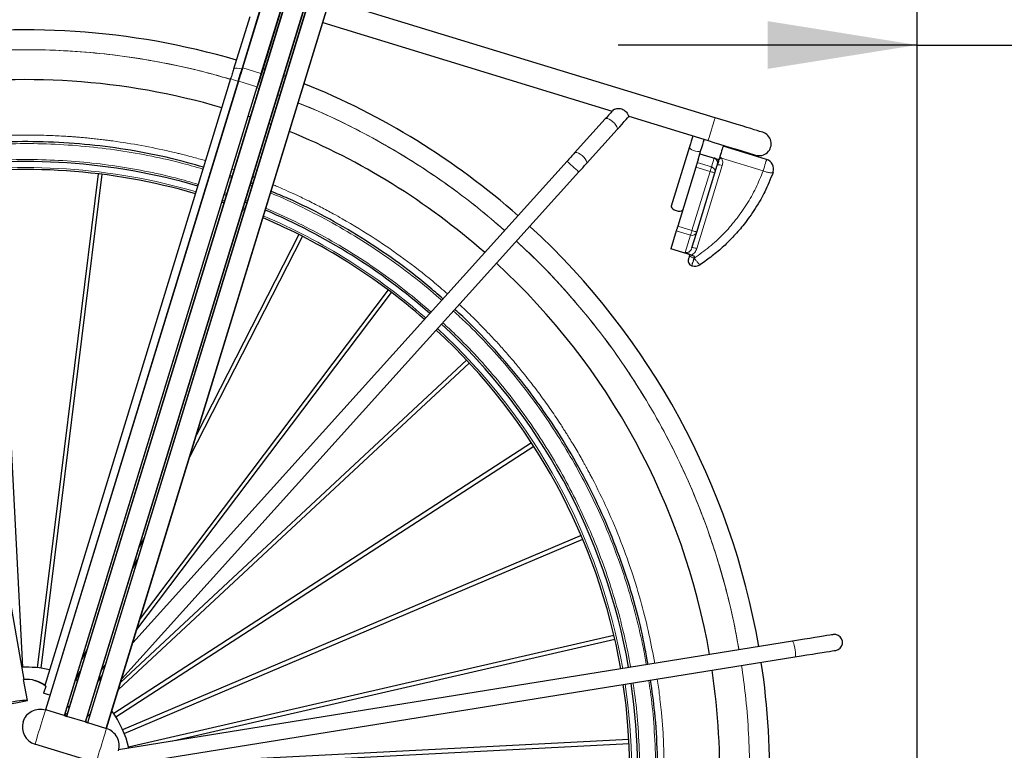
# Model space of a CAD drawing. Units: millimetres. Extents: x 62 to 20263, y 73 to 9947.
# Drawn here: x 7970 to 9617, y 4605 to 5829 of the extents above; entities that cross this region are included whole.
import ezdxf

# ---------------------------------------------------------------- set-up
doc = ezdxf.new("R2010")
doc.units = ezdxf.units.MM
doc.header["$LTSCALE"] = 100
doc.linetypes.add('SLD-Solid', pattern=[0])
doc.layers.add('-FORMAT-', color=7, linetype='SLD-Solid')
doc.styles.add('SLDTEXTSTYLE2', font='TXT', dxfattribs={"width": 0.7})
doc.dimstyles.new('SLDDIMSTYLE0', dxfattribs={"dimtxt": 200, "dimasz": 250, "dimexe": 0, "dimexo": 0.0625, "dimgap": 50, "dimtad": 1, "dimdec": 0, "dimlfac": 0.3, "dimrnd": 1e-09, "dimzin": 12, "dimdsep": 46, "dimtxsty": 'SLDTEXTSTYLE2', "dimsah": 1, "dimcen": 0.09, "dimadec": 0, "dimazin": 3, "dimtfac": 1, "dimtdec": 0, "dimtmove": 0, "dimatfit": 0, "dimfxl": 1, "dimfrac": 2, "dimtolj": 1, "dimtzin": 12, "dimarcsym": 0})
doc.dimstyles.new('SLDDIMSTYLE1', dxfattribs={"dimtxt": 200, "dimasz": 250, "dimexe": 0, "dimexo": 0.0625, "dimgap": 50, "dimtad": 1, "dimdec": 0, "dimlfac": 0.3, "dimrnd": 1e-09, "dimzin": 12, "dimdsep": 46, "dimtxsty": 'SLDTEXTSTYLE2', "dimsah": 1, "dimcen": 0.09, "dimadec": 0, "dimazin": 3, "dimtfac": 1, "dimtdec": 0, "dimtofl": 0, "dimtmove": 0, "dimatfit": 3, "dimfxl": 1, "dimfrac": 2, "dimtolj": 1, "dimtzin": 12, "dimarcsym": 0})

# ---------------------------------------------------------------- blocks, each defined once
blk = doc.blocks.new('_D')
at = {"layer": '-FORMAT-', "color": 7}
for p, q in [((9471.4, 3501.3), (9471.4, 5886.4)), ((10638.1, 3501.3), (10638.1, 5886.4)), ((9471.4, 5786.4), (8971.4, 5786.4)), ((9471.4, 5786.4), (10638.1, 5786.4)), ((10638.1, 5786.4), (11138.1, 5786.4))]:
    blk.add_line(p, q, dxfattribs=at)
for points in [[(9471.4, 5786.4), (9221.4, 5826.4), (9221.4, 5746.4)], [(10638.1, 5786.4), (10888.1, 5746.4), (10888.1, 5826.4)]]:
    blk.add_solid(points, dxfattribs=at)
blk = doc.blocks.new('_D_2')
at = {"layer": '-FORMAT-'}
for p, q in [((3295.8, 4698.5), (3295.8, 8807.8)), ((9471.4, 3501.3), (9471.4, 8807.8)), ((9471.4, 8707.8), (3295.8, 8707.8))]:
    blk.add_line(p, q, dxfattribs=at)
for points in [[(3295.8, 8707.8), (3545.8, 8667.8), (3545.8, 8747.8)], [(9471.4, 8707.8), (9221.4, 8747.8), (9221.4, 8667.8)]]:
    blk.add_solid(points, dxfattribs=at)
at = {"layer": '-FORMAT-', "insert": (6047.5, 8965.6), "char_height": 200, "attachment_point": 1, "style": 'SLDTEXTSTYLE2'}
blk.add_mtext('±1925', dxfattribs=at)

msp = doc.modelspace()

# ---------------------------------------------------------------- linework, layer by layer
at = {"color": 7, "linetype": 'SLD-Solid'}
for p, q in [((7976.9, 4724.1), (7686.5, 6377.7)), ((8342.3, 5748.1), (8383.5, 5882.6)), ((8415.4, 5872.8), (8374.2, 5738.3)), ((8416.4, 5864.9), (8047.9, 4662.4)), ((8079.8, 4652.6), (8448.3, 5855.1)), ((8451.5, 5854.2), (8083, 4651.6)), ((9133.5, 5664.6), (8488.8, 5862.2)), ((8114.9, 4641.9), (8483.4, 5844.4)), ((8354.6, 5833.8), (8327.7, 5745.8)), ((8477.1, 5823.9), (8961.3, 5675.6)), ((8380, 5746), (8376.8, 5747)), ((8414.6, 5733.7), (8411.5, 5734.8)), ((8322.7, 5729.7), (8011.5, 4714.2)), ((8335.5, 5725.8), (8012.9, 4673.1)), ((8044.8, 4663.4), (8367.3, 5716.1)), ((8352.4, 5667.3), (8355.6, 5666.3)), ((8387, 5655), (8390.1, 5653.9)), ((8949.6, 5662.6), (8898.4, 5605.7)), ((8989, 5667.1), (9121.8, 5626.4)), ((8918.2, 5587.9), (8969.4, 5644.7)), ((9090.7, 5616.1), (9060.1, 5516.3)), ((9104.9, 5594.1), (9109.8, 5610.2)), ((9108.1, 5604.4), (9139.9, 5594.7)), ((9219.6, 5594.6), (9146.8, 5617)), ((8885.7, 5591.7), (8158.9, 4785.6)), ((9104.9, 5594.1), (9103.6, 5589.8)), ((9132.7, 5596.8), (9139.9, 5594.6)), ((7974.9, 4744.5), (7931.8, 5576.8)), ((8101.1, 5570.7), (7999, 4743.7)), ((8005.6, 4742.8), (8107.7, 5569.9)), ((8140.4, 4725.2), (8905.5, 5573.8)), ((9101.2, 5582), (9070.8, 5483)), ((9102.7, 5473.2), (9133, 5572.2)), ((9133, 5572.2), (9137.1, 5585.3)), ((8325, 5566.4), (8321.8, 5567.4)), ((8359.6, 5554.2), (8356.5, 5555.5)), ((8312.2, 5536.1), (8315.4, 5535)), ((8346.7, 5523.6), (8349.8, 5522.4)), ((8342.8, 5510.8), (8345.9, 5509.6)), ((9068.5, 5475.3), (9059.2, 5445.1)), ((9094.5, 5446.6), (9102.7, 5473.2)), ((8254.3, 5096.7), (8442.7, 5466)), ((8436.8, 5469.1), (8265.5, 5133.4)), ((9094, 5434.4), (9059.2, 5445.1)), ((9091.1, 5435.3), (9090.6, 5433.8)), ((9094, 5434.4), (9099.1, 5432.9)), ((9094.2, 5416.9), (9094.7, 5416.8)), ((8165.7, 4807.6), (8591.7, 5372.2)), ((8586.4, 5376.2), (8171.4, 4826.2)), ((8717.5, 5258.7), (8138.7, 4719.7)), ((8134.8, 4707), (8722, 5253.8)), ((8826.3, 5120.3), (8127, 4666.9)), ((8130.7, 4661.3), (8829.9, 5114.7)), ((8909.3, 4965.1), (8142, 4639.9)), ((8178.3, 4962.5), (8169.5, 4945.4)), ((8144.6, 4633.8), (8911.9, 4958.9)), ((8158.3, 4908.7), (8167, 4925.8)), ((8964.2, 4797.8), (8152, 4610.8)), ((9262.9, 4788.1), (8135.3, 4606.4)), ((8225.9, 4621), (8965.7, 4791.3)), ((8082.3, 4774.4), (8073.5, 4757.3)), ((8085.8, 4571.4), (9267.1, 4761.8)), ((8112.7, 4748.4), (8106.8, 4740.6)), ((8063.9, 4723.8), (8071, 4737.7)), ((8101.1, 4722), (8107, 4729.8)), ((7982.8, 4688.6), (7975.9, 4724)), ((7998.5, 4721.2), (7995.6, 4722.1)), ((8063.4, 4724.1), (8066.4, 4722.4)), ((8106.1, 4727), (8100.8, 4721.1)), ((8013.3, 4712.3), (8009.8, 4701.1)), ((7937.4, 4679.8), (7982.8, 4688.6)), ((8049.8, 4680), (8052.8, 4678.1)), ((8013.7, 4672.9), (8012.9, 4673.1)), ((8044, 4663.6), (8013.7, 4672.9)), ((8044, 4663.6), (8048.7, 4662.1)), ((8082.3, 4660.8), (8087.6, 4666.7)), ((8048, 4662.6), (8047.9, 4662.4)), ((8079, 4652.9), (8048.7, 4662.1)), ((8079, 4652.9), (8083.8, 4651.4)), ((8114.1, 4642.1), (8083.8, 4651.4)), ((8114.1, 4642.1), (8114.9, 4641.9)), ((8097.3, 4584.5), (7995.3, 4615.8)), ((8989.1, 4623.5), (8156.9, 4580.4)), ((8157.2, 4573.7), (8989.5, 4616.8))]:
    msp.add_line(p, q, dxfattribs=at)
at = {"color": 8, "linetype": 'SLD-Solid', "lineweight": 18}
for p, q in [((8384.4, 5882.6), (8343.2, 5748.1)), ((8373.4, 5738.8), (8414.7, 5873.3)), ((8417.3, 5864.7), (8048.7, 4662.1)), ((8079, 4652.9), (8447.5, 5855.4)), ((8452.3, 5854), (8083.8, 4651.4)), ((8114.1, 4642.1), (8482.6, 5844.7)), ((8373.4, 5738.8), (8343.2, 5748.1)), ((8336.3, 5725.6), (8013.7, 4672.9)), ((8366.6, 5716.3), (8336.3, 5725.6)), ((8044, 4663.6), (8366.6, 5716.3)), ((8367, 5714.9), (8370.1, 5713.8)), ((8401.6, 5702.7), (8404.8, 5701.6)), ((9131.9, 5597), (9108, 5604.3)), ((9127.5, 5582.5), (9103.6, 5589.8)), ((9127.5, 5582.5), (9131.9, 5597)), ((9141.4, 5599.6), (9144.2, 5596.9)), ((9144.2, 5596.9), (9213.8, 5575.6)), ((8325.2, 5578.4), (8328.3, 5577.4)), ((9094.7, 5475.6), (9125.1, 5574.6)), ((9125.1, 5574.6), (9101.2, 5582)), ((9145.5, 5584.4), (9103, 5445.7)), ((8320.9, 5564.5), (8324.1, 5563.4)), ((8359.7, 5566), (8362.8, 5564.8)), ((8316.2, 5537.9), (8313.1, 5539)), ((8355.4, 5552), (8358.5, 5550.8)), ((8312.4, 5525.4), (8309.3, 5526.5)), ((8350.7, 5525.3), (8347.6, 5526.5)), ((8346.9, 5512.8), (8343.8, 5514)), ((9092.4, 5468), (9068.5, 5475.3)), ((9094.7, 5475.6), (9070.8, 5483)), ((9083.5, 5439.1), (9092.4, 5468)), ((9099.1, 5432.9), (9098.1, 5429.7)), ((9098.1, 5429.7), (9098.6, 5429.6)), ((8045.3, 4665.2), (8048.2, 4663.1)), ((8049.6, 4679), (8052.5, 4677.1)), ((8079.9, 4653), (8080.4, 4652.4))]:
    msp.add_line(p, q, dxfattribs=at)
at = {"color": 7, "linetype": 'SLD-Solid', "flags": 128}
for points in [[(8327.7, 5745.8), (8327.1, 5743.8), (8326.5, 5741.9), (8325.8, 5739.9), (8325.2, 5737.9), (8324.6, 5735.8), (8324, 5733.8), (8323.3, 5731.7), (8322.7, 5729.7)], [(8335.5, 5725.8), (8338.9, 5737.1), (8342.3, 5748.1)], [(8374.2, 5738.3), (8370.8, 5727.3), (8367.3, 5716.1)], [(8963.1, 5677.6), (8961.7, 5676), (8960.3, 5674.4), (8958.7, 5672.6), (8957, 5670.8), (8955.3, 5668.8), (8953.4, 5666.8), (8951.5, 5664.7), (8949.6, 5662.6)], [(8969.4, 5644.7), (8973.8, 5649.6), (8977.9, 5654.1), (8981.5, 5658.1), (8984.5, 5661.5), (8987, 5664.2), (8988.7, 5666.2), (8989.4, 5666.9)], [(9213.2, 5640.2), (9212.6, 5640.4), (9210.8, 5640.9), (9208, 5641.8), (9204, 5643), (9199, 5644.5), (9193.1, 5646.4), (9186.3, 5648.4), (9178.7, 5650.8), (9170.5, 5653.3), (9161.7, 5656), (9152.5, 5658.8), (9143.1, 5661.7), (9133.5, 5664.6)], [(9096.3, 5634.2), (9095.1, 5630.3), (9093.6, 5625.5), (9092.1, 5620.7), (9090.7, 5616.1)], [(9109.8, 5610.2), (9111.2, 5614.8), (9112.7, 5619.6), (9114.2, 5624.4), (9115.4, 5628.3)], [(9121.8, 5626.4), (9131.4, 5623.4), (9140.8, 5620.5), (9150, 5617.7), (9158.8, 5615), (9167, 5612.5), (9174.6, 5610.2), (9181.4, 5608.1), (9187.3, 5606.3), (9192.3, 5604.8), (9196.3, 5603.6), (9199.1, 5602.7), (9200.9, 5602.1), (9201.4, 5602)], [(8898.4, 5605.7), (8896.8, 5604.1), (8895.3, 5602.3), (8893.7, 5600.6), (8892.1, 5598.8), (8890.5, 5597.1), (8888.9, 5595.3), (8887.3, 5593.5), (8885.7, 5591.7)], [(9146.8, 5617), (9146.7, 5616.6), (9146.3, 5615.6), (9145.8, 5614), (9145.2, 5611.8), (9144.4, 5609.1), (9143.4, 5606.1), (9142.4, 5602.9), (9141.4, 5599.6)], [(8905.5, 5573.8), (8907.1, 5575.6), (8908.7, 5577.4), (8910.3, 5579.2), (8912, 5581), (8913.5, 5582.7), (8915.1, 5584.5), (8916.6, 5586.2), (8918.2, 5587.9)], [(9103.6, 5589.8), (9103.5, 5589.4), (9103.3, 5588.8), (9103, 5588), (9102.7, 5587), (9102.4, 5585.9), (9102, 5584.6), (9101.6, 5583.3), (9101.2, 5582)], [(9141.4, 5599.6), (9140.8, 5597.6), (9140.3, 5596), (9139.8, 5594.4)], [(8308.3, 5523.3), (8309.4, 5523), (8311.4, 5522.2)], [(9060.1, 5516.3), (9060, 5515.5), (9060.8, 5513.7), (9062.5, 5512), (9065.2, 5510.3), (9068.4, 5509.1)], [(9068.4, 5509.1), (9071.7, 5508.3), (9074.8, 5508.2), (9077.3, 5508.7), (9078.9, 5509.7), (9079.2, 5510.4)], [(9070.8, 5483), (9070.4, 5481.7), (9070.1, 5480.4), (9069.7, 5479.2), (9069.4, 5478.2), (9069.1, 5477.2), (9068.8, 5476.4), (9068.6, 5475.8), (9068.5, 5475.3)], [(9335.5, 4772.8), (9339.4, 4774.1), (9342.8, 4776.5), (9345.2, 4779.9), (9346.5, 4783.9), (9346.5, 4788.1), (9345.2, 4792), (9342.7, 4795.4), (9339.3, 4797.8), (9335.4, 4799.1), (9331.2, 4799.1), (9330.5, 4799), (9328.5, 4798.7), (9325.3, 4798.2), (9320.7, 4797.4), (9315.1, 4796.5), (9308.3, 4795.4), (9300.6, 4794.2), (9292.1, 4792.8), (9282.8, 4791.3), (9273, 4789.7), (9262.9, 4788.1)], [(9267.1, 4761.8), (9277.3, 4763.4), (9287.1, 4765), (9296.3, 4766.5), (9304.8, 4767.9), (9312.6, 4769.1), (9319.3, 4770.2), (9325, 4771.1), (9329.5, 4771.8), (9332.8, 4772.4), (9334.8, 4772.7), (9335.5, 4772.8)], [(8009.8, 4701.1), (8012.5, 4700.3), (8015.8, 4699.2), (8019.6, 4698.1), (8020.5, 4697.8)], [(7937.4, 4679.8), (7937.4, 4680.6), (7938.7, 4681.6), (7941.1, 4682.7), (7944.6, 4683.9), (7949, 4685.2), (7954, 4686.3), (7959.3, 4687.4), (7964.7, 4688.2), (7969.8, 4688.9), (7974.4, 4689.2), (7978.3, 4689.3), (7981.1, 4689.1), (7982.8, 4688.6)], [(8080.3, 4654.1), (8081.2, 4653), (8082.1, 4651.9)]]:
    msp.add_lwpolyline(points, dxfattribs=at)
at = {"color": 8, "linetype": 'SLD-Solid', "lineweight": 18, "flags": 128}
for points in [[(8341.7, 5746.2), (8340.8, 5746.5), (8337, 5747.3), (8333.5, 5747.7), (8330.6, 5747.5), (8328.6, 5746.9), (8327.7, 5745.8)], [(8343.2, 5748.1), (8342.3, 5745.4), (8341.5, 5742.6), (8340.6, 5739.8), (8339.8, 5737), (8338.9, 5734.2), (8338, 5731.3), (8337.2, 5728.4), (8336.3, 5725.6)], [(8366.6, 5716.3), (8367.4, 5719.2), (8368.3, 5722), (8369.2, 5724.9), (8370.1, 5727.7), (8370.9, 5730.5), (8371.8, 5733.3), (8372.6, 5736.1), (8373.4, 5738.8)], [(8335.5, 5725.8), (8334.5, 5726.1), (8330.8, 5727.2), (8327.5, 5728.2), (8324.9, 5729), (8323.3, 5729.5), (8322.7, 5729.7)], [(8969.4, 5644.7), (8969.8, 5645.4), (8969.9, 5647.2), (8969, 5649.6), (8967.4, 5652.4), (8965, 5655.3), (8962.1, 5658), (8959, 5660.4), (8955.9, 5662.1), (8953.2, 5663.1), (8951, 5663.3), (8949.6, 5662.6), (8949.6, 5662.6)], [(9121.8, 5626.4), (9121.9, 5627), (9122.5, 5628.7), (9123.3, 5631.6), (9124.5, 5635.3), (9125.8, 5639.6), (9127.2, 5644.3), (9128.7, 5649.1), (9130.1, 5653.6), (9131.4, 5657.7), (9132.4, 5661), (9133.1, 5663.3), (9133.4, 5664.5), (9133.5, 5664.6)], [(8918.2, 5587.9), (8918.6, 5588.5), (8918.6, 5590.4), (8917.8, 5592.8), (8916.1, 5595.6), (8913.8, 5598.5), (8910.9, 5601.2), (8907.8, 5603.6), (8904.7, 5605.3), (8902, 5606.3), (8899.8, 5606.4), (8898.4, 5605.7), (8898.4, 5605.7)], [(9090.7, 5616.1), (9090.8, 5614.4), (9092.1, 5612.6), (9094.4, 5610.9), (9097.3, 5609.5), (9100.6, 5608.4), (9103.9, 5608), (9106.8, 5608.2), (9108.8, 5608.9), (9109.8, 5610.2)], [(8905.5, 5573.8), (8905.4, 5573.9), (8904.5, 5574.7), (8902.9, 5576.2), (8900.5, 5578.3), (8897.8, 5580.8), (8894.9, 5583.4), (8892, 5586), (8889.4, 5588.3), (8887.4, 5590.1), (8886.1, 5591.3), (8885.7, 5591.7), (8885.7, 5591.7)], [(9213.8, 5575.6), (9214.9, 5579.1), (9215.9, 5582.6), (9216.9, 5585.9), (9217.8, 5588.8), (9218.6, 5591.3), (9219.2, 5593.1), (9219.5, 5594.3), (9219.6, 5594.6)], [(9125.1, 5574.6), (9125.5, 5576), (9125.9, 5577.3), (9126.3, 5578.6), (9126.6, 5579.7), (9126.9, 5580.7), (9127.2, 5581.5), (9127.4, 5582.1), (9127.5, 5582.5)], [(9133, 5572.2), (9132.9, 5572.2), (9132.4, 5572.4), (9131.7, 5572.6), (9130.7, 5572.9), (9129.5, 5573.3), (9128.1, 5573.7), (9126.6, 5574.2), (9125.1, 5574.6)], [(9092.4, 5468), (9092.5, 5468.4), (9092.7, 5469.1), (9093, 5469.9), (9093.3, 5470.8), (9093.6, 5471.9), (9094, 5473.1), (9094.3, 5474.4), (9094.7, 5475.6)], [(9102.7, 5473.2), (9102.6, 5473.2), (9102.1, 5473.4), (9101.4, 5473.6), (9100.4, 5473.9), (9099.2, 5474.3), (9097.8, 5474.7), (9096.3, 5475.2), (9094.7, 5475.6)], [(9094.2, 5416.9), (9094.3, 5417.2), (9094.5, 5417.9), (9094.8, 5419), (9095.3, 5420.5), (9095.9, 5422.5), (9096.5, 5424.7), (9097.3, 5427.1), (9098.1, 5429.7)], [(9094.7, 5416.8), (9094.8, 5417), (9095, 5417.7), (9095.3, 5418.8), (9095.8, 5420.4), (9096.4, 5422.3), (9097.1, 5424.5), (9097.8, 5427), (9098.6, 5429.6)], [(9262.9, 4788.1), (9263.4, 4787.8), (9264.2, 4786.5), (9265.1, 4784.1), (9266, 4781), (9266.8, 4777.2), (9267.4, 4773.3), (9267.8, 4769.5), (9268, 4766.2), (9267.9, 4763.7), (9267.5, 4762.2), (9267.1, 4761.8)], [(9036.5, 4724.6), (9039.6, 4704.3), (9040.1, 4699.8), (9040.7, 4695.4), (9041.2, 4691), (9041.7, 4686.5), (9042.2, 4682.1), (9042.6, 4677.7), (9043.1, 4673.2), (9043.5, 4668.8), (9046.3, 4634), (9047.7, 4602.2), (9048.3, 4573.6), (9048.1, 4548), (9047.5, 4525.6), (9046.7, 4509.3), (9045.8, 4495.2), (9044.9, 4483.2), (9044.2, 4474.9), (9043.6, 4468), (9043.5, 4466.5), (9043.3, 4465), (9043.2, 4463.7), (9043.1, 4462.5), (9043, 4461.3), (9042.9, 4460.3), (9036.3, 4408.5), (9027.3, 4357.1), (9021.1, 4328.5), (9020.4, 4325.3), (9019.6, 4322.1), (9018.9, 4318.9), (9018.1, 4315.7), (9017.3, 4312.6), (9016.5, 4309.4), (9015.7, 4306.2), (9015.5, 4305.3), (9014.8, 4302.7), (9013.8, 4298.7), (9012.5, 4293.9), (9010.9, 4288), (9009, 4281), (9005.9, 4270), (9003.6, 4262.2), (9002.2, 4257.5), (9001.8, 4256.4), (9001.7, 4256.1), (9001.7, 4256), (9001.7, 4256), (9001.7, 4256), (9001.7, 4256), (9001.7, 4256), (9001.7, 4256), (9001.7, 4256)], [(8012.9, 4673.1), (8012.7, 4672.5), (8012.1, 4670.6), (8011.2, 4667.6), (8010, 4663.6), (8008.5, 4658.8), (8006.8, 4653.3), (8005, 4647.4), (8003.2, 4641.4), (8001.4, 4635.6), (7999.7, 4630.1), (7998.2, 4625.2), (7997, 4621.2), (7996.1, 4618.2), (7995.5, 4616.4), (7995.3, 4615.8)], [(8046.1, 4667.7), (8047.7, 4666.7), (8049, 4665.8)], [(8114.9, 4641.9), (8114.7, 4641.2), (8114.1, 4639.4), (8113.2, 4636.4), (8112, 4632.4), (8110.5, 4627.5), (8108.8, 4622), (8107, 4616.2), (8105.2, 4610.2), (8103.4, 4604.3), (8101.7, 4598.8), (8100.2, 4594), (8099, 4590), (8098.1, 4587), (8097.5, 4585.1), (8097.3, 4584.5)]]:
    msp.add_lwpolyline(points, dxfattribs=at)
at = {"color": 7, "linetype": 'SLD-Solid'}
for centre, radius, start, end in [((7980.7, 4567.9), 1243.9, 73.5769, 98.8879), ((7980.7, 4567.9), 1160.5, 73.621, 98.8107), ((7980.7, 4567.9), 1243.9, 48.5769, 68.0434), ((7980.7, 4567.9), 1160.6, 48.6211, 67.6891), ((9207.3, 5621.1), 20, 252.9625, 72.9626), ((7980.7, 4567.9), 1023.3, 73.7093, 98.6562), ((9131, 5588.2), 8.75, 78.6191, 84.0798), ((9129.6, 5589.2), 8.23, 343.4518, 67.9096), ((9214.7, 5578.7), 16.7, 342.9627, 72.9622), ((7980.7, 4567.9), 1010, 73.7191, 98.639), ((9215.3, 5578.5), 16, 339.7191, 343.0274), ((7980.7, 4568), 1023.3, 48.7093, 66.9797), ((7980.7, 4567.9), 1010, 48.7192, 66.9003), ((7980.7, 4567.9), 1243.9, 9.7694, 47.3486), ((9096.6, 5424.9), 8.33, 162.963, 252.9603), ((7980.7, 4567.9), 1160.5, 9.8134, 47.3045), ((9099.6, 5432.7), 16.7, 252.9624, 303.7006), ((7980.7, 4567.9), 1010, 9.9116, 47.2064), ((7980.7, 4567.9), 1023.3, 9.9017, 47.2162), ((7980.7, 4567.9), 1243.9, 357.9627, 8.5411), ((7980.7, 4567.9), 176.7, 77.2912, 92.3731), ((7980.6, 4567.9), 1160.6, 357.9628, 8.4968), ((7980.7, 4567.9), 1023.3, 183.3345, 8.4086), ((7980.7, 4567.9), 1010, 183.3595, 8.3988), ((7981.3, 4675.3), 48.9, 49.1228, 96.2827), ((7984.1, 4674.5), 48.9, 55.6712, 72.9602), ((7980.7, 4567.9), 176.7, 13.4834, 35.8225), ((8004.1, 4644.4), 30, 162.9628, 252.9628), ((8106.1, 4613.2), 30, 342.9615, 72.963)]:
    msp.add_arc(centre, radius, start, end, dxfattribs=at)
at = {"color": 8, "linetype": 'SLD-Solid', "lineweight": 18}
for centre, radius, start, end in [((7980.7, 4567.9), 1013.3, 73.7166, 98.6433), ((9125.1, 5574.5), 8.25, 343.5268, 73.5223), ((9140.1, 5573.7), 12, 63.3675, 104.7495), ((7980.7, 4567.9), 1013.3, 48.7166, 66.9204), ((9094.9, 5475.7), 8.18, 251.8602, 341.8183), ((9099.7, 5441.7), 12, 221.1767, 262.5569), ((7980.7, 4567.9), 1013.3, 9.9091, 47.2088), ((7980.7, 4567.9), 1013.3, 183.3532, 8.4012)]:
    msp.add_arc(centre, radius, start, end, dxfattribs=at)
for points, knots in [([(7794.3, 5763.7), (7807.3, 5765.7), (7841.3, 5771.1), (7896.3, 5776), (7958.7, 5778.8), (8020.2, 5778.4), (8080.9, 5774.8), (8141.4, 5768.3), (8202.2, 5758.6), (8262.8, 5745.9), (8302.7, 5734.7), (8322.6, 5729.2)], [0, 0, 0, 0, 0.074067, 0.193027, 0.310301, 0.424913, 0.538605, 0.652294, 0.766907, 0.88418, 1, 1, 1, 1]), ([(7794.3, 5763.8), (7811.4, 5766.4), (7849.1, 5772), (7908.6, 5776.8), (7972.7, 5779.1), (8037.9, 5777.7), (8104.1, 5772.8), (8170.7, 5764.2), (8234.9, 5751.9), (8285.6, 5740.1), (8313.7, 5731.5), (8322.5, 5728.8)], [0, 0, 0, 0, 0.097059, 0.214601, 0.335041, 0.457323, 0.581335, 0.707759, 0.834939, 0.94854, 1, 1, 1, 1]), ([(8343.2, 5748.1), (8343.1, 5748.1), (8342.9, 5748.2), (8342.6, 5748.2), (8342.4, 5748.2), (8342.3, 5748.1), (8342.3, 5748.1)], [0, 0, 0, 0, 0.345584, 0.645262, 0.864264, 1, 1, 1, 1]), ([(8374.2, 5738.3), (8374.2, 5738.3), (8374.2, 5738.4), (8374.1, 5738.5), (8374, 5738.6), (8373.9, 5738.6), (8373.7, 5738.7), (8373.5, 5738.8), (8373.4, 5738.8)], [0, 0, 0, 0, 0.128732, 0.228557, 0.355132, 0.504465, 0.668087, 1, 1, 1, 1]), ([(8335.5, 5725.8), (8335.5, 5725.8), (8335.6, 5725.8), (8335.7, 5725.7), (8336, 5725.7), (8336.2, 5725.6), (8336.3, 5725.6)], [0, 0, 0, 0, 0.076467, 0.293153, 0.617274, 1, 1, 1, 1]), ([(8366.6, 5716.3), (8366.7, 5716.3), (8366.8, 5716.2), (8367, 5716.2), (8367.1, 5716.1), (8367.2, 5716.1), (8367.3, 5716.1), (8367.3, 5716.1), (8367.3, 5716.1)], [0, 0, 0, 0, 0.368128, 0.547329, 0.707183, 0.837166, 0.929823, 1, 1, 1, 1]), ([(8435.8, 5689.3), (8447, 5684.8), (8477.5, 5672.5), (8525.8, 5649.3), (8580.8, 5619.9), (8634.2, 5587.5), (8686, 5552.4), (8735.3, 5515.4), (8766.2, 5488.8), (8781.3, 5475.9)], [0, 0, 0, 0, 0.088658, 0.241218, 0.393774, 0.547149, 0.70052, 0.853895, 1, 1, 1, 1]), ([(8435.9, 5689.4), (8439.4, 5688), (8463.5, 5678.8), (8507.2, 5658.5), (8566.6, 5628), (8624.9, 5593.6), (8681.4, 5555.8), (8733.9, 5516.6), (8766.2, 5488.7), (8781.2, 5475.7)], [0, 0, 0, 0, 0.027892, 0.189374, 0.353987, 0.519248, 0.686263, 0.854192, 1, 1, 1, 1]), ([(7819, 5623), (7827.4, 5624.4), (7842.3, 5626.7), (7858.3, 5628.6), (7866.6, 5629.5), (7869.2, 5629.8), (7871.8, 5630), (7874.4, 5630.3), (7877, 5630.5), (7878.9, 5630.7), (7880.6, 5630.9), (7883.7, 5631.2), (7890, 5631.7), (7900.2, 5632.6), (7914.1, 5633.5), (7929.2, 5634.4), (7944.7, 5635), (7955.7, 5635.3), (7962.4, 5635.4), (7964.4, 5635.5), (7965.3, 5635.5), (7966.4, 5635.5), (7969.9, 5635.5), (7976.7, 5635.6), (7987.9, 5635.6), (8002.3, 5635.4), (8017.4, 5635), (8032.7, 5634.4), (8043.7, 5633.7), (8052.3, 5633.2), (8058.4, 5632.8), (8065.9, 5632.2), (8074.2, 5631.5), (8082.9, 5630.7), (8092, 5629.8), (8101.7, 5628.7), (8110.7, 5627.7), (8118.6, 5626.6), (8139.4, 5623.9), (8173.6, 5618.4), (8208.7, 5611.1), (8230.1, 5606), (8239, 5603.9), (8248.9, 5601.4), (8260, 5598.4), (8271, 5595.4), (8277.5, 5593.5), (8280.6, 5592.6), (8280.7, 5592.6)], [0, 0, 0, 0, 0.054519, 0.097376, 0.102989, 0.108601, 0.114213, 0.119826, 0.125437, 0.13105, 0.131701, 0.136761, 0.150757, 0.1726, 0.202457, 0.240325, 0.269708, 0.302582, 0.311176, 0.312975, 0.315038, 0.317365, 0.319956, 0.337179, 0.361209, 0.392043, 0.429685, 0.458561, 0.490463, 0.5007, 0.513713, 0.529944, 0.549397, 0.566938, 0.586467, 0.607984, 0.629515, 0.644595, 0.659721, 0.763998, 0.867567, 0.890354, 0.905352, 0.926079, 0.956105, 0.979616, 0.999234, 1, 1, 1, 1]), ([(7821.5, 5608.9), (7829.1, 5610.1), (7854.1, 5614.2), (7899, 5618.5), (7955.8, 5621.6), (8014.3, 5621.3), (8072, 5617.8), (8128.4, 5611.4), (8183.5, 5602), (8232.8, 5591.2), (8263.4, 5582.4), (8276.4, 5578.6)], [0, 0, 0, 0, 0.050407, 0.165257, 0.293834, 0.421644, 0.547014, 0.670633, 0.792387, 0.911208, 1, 1, 1, 1]), ([(8268.6, 5553.1), (8256, 5556.8), (8226.3, 5565.4), (8178.3, 5575.8), (8124.7, 5585), (8069.7, 5591.3), (8013.5, 5594.6), (7956.4, 5594.9), (7901, 5591.9), (7857.5, 5587.7), (7833.4, 5583.8), (7826.1, 5582.6)], [0, 0, 0, 0, 0.0882166, 0.2072879, 0.3292927, 0.4531681, 0.5787989, 0.7068732, 0.8357201, 0.9508051, 1, 1, 1, 1]), ([(9139.8, 5594.4), (9140.5, 5594.8), (9142, 5595.7), (9143.4, 5596.5), (9144.2, 5596.9)], [0, 0, 0, 0, 0.486714, 1, 1, 1, 1]), ([(9144.2, 5596.9), (9145.1, 5594.9), (9146.8, 5590.8), (9145.9, 5586.6), (9145.5, 5584.4)], [0, 0, 0, 0, 0.501346, 1, 1, 1, 1]), ([(9098.6, 5429.6), (9107.1, 5435.6), (9124.2, 5447.8), (9147.3, 5469.3), (9168.3, 5493.1), (9186.5, 5519), (9202.1, 5546.5), (9209.9, 5565.9), (9213.8, 5575.6)], [0, 0, 0, 0, 0.165592, 0.33233, 0.5, 0.667661, 0.834403, 1, 1, 1, 1]), ([(9213.8, 5575.6), (9215.7, 5574.9), (9218.7, 5573.9), (9222.5, 5573), (9225, 5572.4), (9227, 5572.2), (9228.9, 5572.1), (9229.9, 5572.7), (9230.4, 5573)], [0, 0, 0, 0, 0.353726, 0.546803, 0.680916, 0.808609, 0.903484, 1, 1, 1, 1]), ([(8389.7, 5538.6), (8390.3, 5538.3), (8408.2, 5531.3), (8442.8, 5514.8), (8493.3, 5488.8), (8542.9, 5459.3), (8591.5, 5426.7), (8636.1, 5393.3), (8663.5, 5369.8), (8676, 5359.1)], [0, 0, 0, 0, 0.005662, 0.170559, 0.337985, 0.507785, 0.680884, 0.85503, 1, 1, 1, 1]), ([(8393.9, 5552.4), (8394.5, 5552.1), (8396.2, 5551.4), (8399.3, 5550.1), (8405.9, 5547.3), (8416.6, 5542.6), (8432.3, 5535.4), (8451.8, 5526.1), (8472.9, 5515.4), (8492.5, 5505), (8523.2, 5487.8), (8563.1, 5463.4), (8613.7, 5428.3), (8653.7, 5397.3), (8677.4, 5376.8), (8685.6, 5369.8)], [0, 0, 0, 0, 0.00542, 0.016161, 0.029773, 0.067352, 0.11739, 0.179889, 0.254848, 0.322852, 0.372226, 0.56018, 0.72878, 0.905953, 1, 1, 1, 1]), ([(8658.1, 5339.3), (8646.1, 5349.6), (8619.4, 5372.5), (8576.1, 5404.9), (8528.7, 5436.7), (8480.3, 5465.4), (8431.5, 5491), (8398.2, 5505.7), (8381.8, 5513)], [0, 0, 0, 0, 0.145289, 0.321051, 0.495764, 0.667142, 0.836126, 1, 1, 1, 1]), ([(8800.9, 5457.8), (8810.3, 5449.1), (8835.1, 5426.4), (8872.5, 5387.2), (8913.2, 5340.7), (8951.1, 5292.5), (8986.3, 5242.7), (9020.1, 5189.5), (9052.2, 5132.5), (9081.9, 5072.2), (9107.8, 5011.2), (9130, 4949.8), (9148.5, 4888.4), (9163.2, 4829.8), (9170.2, 4791.4), (9173.4, 4773.7)], [0, 0, 0, 0, 0.048583, 0.127053, 0.204701, 0.282346, 0.358787, 0.435226, 0.520808, 0.605877, 0.689325, 0.771608, 0.852651, 0.931745, 1, 1, 1, 1]), ([(8800.9, 5457.8), (8813.5, 5446), (8843.1, 5418.6), (8886.2, 5372.1), (8930.8, 5319.2), (8972, 5263.8), (9010, 5206.3), (9044.4, 5147.1), (9075.3, 5086.4), (9102.5, 5024.5), (9126, 4961.9), (9145.7, 4898.8), (9161.9, 4836.1), (9169.7, 4794.2), (9173.5, 4773.7)], [0, 0, 0, 0, 0.065256, 0.152474, 0.239689, 0.326817, 0.413581, 0.499962, 0.585872, 0.670879, 0.755556, 0.838617, 0.921214, 1, 1, 1, 1]), ([(9094.5, 5446.6), (9094.1, 5445.4), (9093.1, 5442.9), (9090.7, 5440.5), (9088.4, 5439.3), (9086.7, 5438.8), (9085.1, 5438.7), (9084, 5439), (9083.5, 5439.1)], [0, 0, 0, 0, 0.263055, 0.533843, 0.664358, 0.78384, 0.893553, 1, 1, 1, 1]), ([(9094, 5434.4), (9096, 5435.8), (9100.1, 5438.7), (9102, 5443.3), (9103, 5445.7)], [0, 0, 0, 0, 0.493327, 1, 1, 1, 1]), ([(9103, 5445.7), (9102, 5446), (9100.1, 5446.5), (9097.5, 5446.9), (9095.6, 5447.2), (9094.8, 5446.7), (9094.5, 5446.6)], [0, 0, 0, 0, 0.367194, 0.680896, 0.897527, 1, 1, 1, 1]), ([(9108.8, 5418.8), (9108.4, 5418.9), (9106.9, 5419.2), (9104.8, 5421.9), (9101.7, 5425.2), (9099.7, 5428.1), (9098.6, 5429.6)], [0, 0, 0, 0, 0.088451, 0.305336, 0.632179, 1, 1, 1, 1]), ([(8695.6, 5341), (8702.9, 5334.3), (8723.4, 5315.6), (8755, 5282.6), (8790.6, 5242.2), (8824, 5199.8), (8855.5, 5155.5), (8884.6, 5109.5), (8911.4, 5062.1), (8935.7, 5013.3), (8957.5, 4963.4), (8976.5, 4912.5), (8992.9, 4861.1), (9006.4, 4808.9), (9014.7, 4771.5), (9017.8, 4751.2), (9018.2, 4748.7)], [0, 0, 0, 0, 0.04326, 0.121347, 0.199436, 0.278354, 0.357274, 0.436614, 0.515956, 0.595296, 0.674639, 0.753557, 0.832477, 0.910563, 0.988652, 1, 1, 1, 1]), ([(8705.4, 5351.8), (8707, 5350.4), (8715.5, 5342.7), (8732.4, 5326.2), (8752.2, 5306.1), (8770.1, 5286.9), (8784.9, 5270.2), (8799.8, 5252.8), (8813.4, 5236.1), (8824.3, 5222.3), (8833.5, 5210.2), (8842.1, 5198.7), (8850.7, 5186.8), (8859.2, 5174.7), (8867.5, 5162.5), (8874.9, 5151.3), (8880.8, 5142.1), (8885.6, 5134.5), (8890.3, 5126.9), (8896.1, 5117.4), (8902.5, 5106.6), (8908, 5097), (8912.3, 5089.4), (8915.1, 5084.3), (8917.6, 5079.8), (8919.7, 5075.9), (8921.5, 5072.6), (8922.9, 5070), (8932.9, 5051.2), (8950.6, 5015.5), (8973.7, 4961.5), (8993.8, 4906.3), (9010.2, 4852.4), (9023.2, 4800.6), (9029.4, 4767.3), (9032.5, 4751)], [0, 0, 0, 0, 0.009383, 0.049203, 0.10212, 0.130792, 0.162314, 0.19811, 0.229697, 0.254815, 0.274019, 0.295198, 0.316377, 0.337557, 0.358736, 0.379915, 0.39555, 0.40561, 0.418561, 0.434403, 0.45315, 0.472677, 0.482177, 0.490627, 0.498029, 0.504382, 0.509685, 0.51394, 0.517145, 0.601417, 0.685688, 0.76996, 0.854231, 0.928393, 1, 1, 1, 1]), ([(8991.9, 4744.4), (8991.5, 4746.8), (8988.5, 4766.4), (8980.4, 4802.8), (8967.3, 4853.6), (8951.3, 4903.8), (8932.7, 4953.4), (8911.6, 5002), (8887.9, 5049.6), (8861.8, 5095.8), (8833.3, 5140.6), (8802.7, 5183.8), (8770.1, 5225.1), (8735.4, 5264.5), (8704.7, 5296.6), (8684.8, 5314.8), (8677.8, 5321.2)], [0, 0, 0, 0, 0.010854, 0.089019, 0.167187, 0.246185, 0.325185, 0.404605, 0.484027, 0.563447, 0.64287, 0.721868, 0.800868, 0.879033, 0.957201, 1, 1, 1, 1]), ([(9177.7, 4747.4), (9180, 4730.9), (9185, 4695.4), (9189.4, 4640.5), (9191.7, 4582.7), (9190.9, 4544.2), (9190.4, 4524.9)], [0, 0, 0, 0, 0.222904, 0.481932, 0.740964, 1, 1, 1, 1]), ([(9022.3, 4722.3), (9023.3, 4716.3), (9027.1, 4692.9), (9031.2, 4649.6), (9034.3, 4592.8), (9034, 4534.3), (9030.6, 4476.6), (9024.1, 4420.2), (9014.8, 4365.1), (9002.8, 4311.5), (8988.2, 4259.2), (8971, 4207.7), (8950.9, 4156.6), (8927.7, 4105.7), (8901.4, 4055.4), (8872, 4005.7), (8839.4, 3957.1), (8805.2, 3911.6), (8769.8, 3869.6), (8733.6, 3830.7), (8695.4, 3793.6), (8654.9, 3758.1), (8612.5, 3724.6), (8568.2, 3693.1), (8522.3, 3664), (8474.8, 3637.2), (8426, 3612.9), (8376.1, 3591.2), (8325.2, 3572.1), (8273.8, 3555.7), (8221.7, 3542.1), (8169.4, 3531.2), (8117, 3523), (8062.4, 3517.3), (8005.5, 3514.4), (7947, 3514.6), (7889.4, 3518.1), (7832.9, 3524.5), (7777.8, 3533.8), (7724.2, 3545.8), (7671.9, 3560.4), (7620.4, 3577.6), (7569.3, 3597.8), (7518.5, 3620.9), (7468.1, 3647.2), (7418.4, 3676.6), (7369.8, 3709.2), (7324.3, 3743.5), (7282.3, 3778.8), (7243.4, 3815), (7206.3, 3853.3), (7170.8, 3893.7), (7137.3, 3936.1), (7105.8, 3980.4), (7076.7, 4026.4), (7049.9, 4073.8), (7025.6, 4122.6), (7003.9, 4172.5), (6984.8, 4223.4), (6968.4, 4274.9), (6954.8, 4326.9), (6943.9, 4379.2), (6935.8, 4431.6), (6930.9, 4474.4), (6929.8, 4499.8), (6929.4, 4507.7)], [0, 0, 0, 0, 0.005385, 0.020896, 0.038261, 0.055522, 0.072453, 0.089148, 0.105591, 0.121638, 0.137548, 0.153458, 0.169506, 0.185949, 0.202643, 0.219575, 0.236836, 0.254201, 0.269711, 0.285222, 0.300977, 0.316733, 0.332656, 0.348579, 0.364588, 0.380597, 0.396605, 0.412613, 0.428536, 0.44446, 0.460215, 0.475971, 0.491481, 0.506992, 0.524357, 0.541618, 0.558549, 0.575244, 0.591687, 0.607734, 0.623645, 0.639554, 0.655602, 0.672045, 0.68874, 0.705671, 0.722932, 0.740297, 0.755807, 0.771318, 0.787073, 0.802829, 0.818752, 0.834676, 0.850684, 0.866693, 0.882701, 0.89871, 0.914633, 0.930556, 0.946311, 0.962067, 0.977578, 0.993088, 1, 1, 1, 1]), ([(6956.1, 4508.4), (6956.4, 4501), (6957.5, 4476.5), (6962.3, 4435.1), (6970.1, 4384), (6980.8, 4333), (6994.1, 4282.3), (7010, 4232.1), (7028.6, 4182.5), (7049.8, 4133.9), (7073.4, 4086.3), (7099.6, 4040.1), (7128, 3995.3), (7158.6, 3952.1), (7191.3, 3910.8), (7225.9, 3871.3), (7262.1, 3834), (7300, 3798.8), (7340.9, 3764.3), (7385.2, 3730.9), (7432.6, 3699.2), (7481, 3670.5), (7530.2, 3644.9), (7579.7, 3622.3), (7629.5, 3602.7), (7679.7, 3585.9), (7730.7, 3571.7), (7783, 3560), (7836.6, 3550.9), (7891.7, 3544.6), (7947.9, 3541.3), (8004.9, 3541), (8060.3, 3543.9), (8113.5, 3549.5), (8164.6, 3557.5), (8215.6, 3568.1), (8266.3, 3581.4), (8316.5, 3597.3), (8366.1, 3615.9), (8414.7, 3637), (8462.3, 3660.7), (8508.5, 3686.9), (8553.3, 3715.3), (8596.5, 3745.9), (8637.8, 3778.6), (8677.3, 3813.2), (8714.6, 3849.4), (8749.8, 3887.3), (8784.3, 3928.2), (8817.7, 3972.5), (8849.4, 4019.9), (8878.1, 4068.3), (8903.8, 4117.4), (8926.3, 4167), (8945.9, 4216.8), (8962.7, 4267), (8976.9, 4318), (8988.6, 4370.3), (8997.7, 4423.9), (9004, 4479), (9007.3, 4535.1), (9007.6, 4592.2), (9004.6, 4647.6), (9000.6, 4689.6), (8996.9, 4712.3), (8996, 4718.1)], [0, 0, 0, 0, 0.006656, 0.022172, 0.037688, 0.053449, 0.069211, 0.085139, 0.101069, 0.117083, 0.133097, 0.149111, 0.165126, 0.181055, 0.196984, 0.212745, 0.228506, 0.244022, 0.259538, 0.276909, 0.294176, 0.311114, 0.327815, 0.344264, 0.360317, 0.376233, 0.392148, 0.408202, 0.42465, 0.441351, 0.458289, 0.475556, 0.492927, 0.508443, 0.523959, 0.53972, 0.555482, 0.571411, 0.58734, 0.603354, 0.619368, 0.635382, 0.651397, 0.667326, 0.683255, 0.699016, 0.714777, 0.730293, 0.74581, 0.76318, 0.780448, 0.797385, 0.814086, 0.830535, 0.846588, 0.862504, 0.878419, 0.894473, 0.910921, 0.927622, 0.94456, 0.961827, 0.979198, 0.994714, 1, 1, 1, 1])]:
    msp.add_open_spline(points, degree=3, knots=knots, dxfattribs=at)
at = {"color": 7, "linetype": 'SLD-Solid'}
for points, knots in [([(8963, 5677.3), (8963, 5677.4), (8963.2, 5677.9), (8964.2, 5678.4), (8966, 5679.5), (8969.2, 5680.2), (8973.2, 5680.3), (8977.3, 5679.5), (8979.7, 5678.1), (8981, 5677.4)], [0, 0, 0, 0, 0.01237, 0.078854, 0.159645, 0.353098, 0.567083, 0.785147, 1, 1, 1, 1]), ([(8981, 5677.4), (8982, 5676.7), (8984, 5675.2), (8986.2, 5672.6), (8987.5, 5670.1), (8988.4, 5668.6), (8988.5, 5667.3), (8988.9, 5667.2), (8989, 5667.2)], [0, 0, 0, 0, 0.294053, 0.554882, 0.763643, 0.906737, 0.981958, 1, 1, 1, 1]), ([(8277.4, 5581.7), (8259.3, 5586.9), (8219.1, 5598.3), (8155.5, 5610.7), (8086.9, 5620), (8017.9, 5624.7), (7948.7, 5624.8), (7882.9, 5621), (7840.5, 5615), (7820.9, 5612.2)], [0, 0, 0, 0, 0.121898, 0.271796, 0.421693, 0.571591, 0.721488, 0.871385, 1, 1, 1, 1]), ([(9139.8, 5594.4), (9139.2, 5592.3), (9138.3, 5589.3), (9137.4, 5586.3), (9137.1, 5585.3), (9137.1, 5585.3)], [0, 0, 0, 0, 0.681158, 0.997079, 1, 1, 1, 1]), ([(9230.4, 5573), (9228.1, 5567.2), (9223.9, 5556.2), (9216.8, 5541.3), (9209.3, 5526.9), (9200.9, 5512.9), (9191.6, 5499), (9179.9, 5483.5), (9165.6, 5466.8), (9147.8, 5449), (9129, 5433), (9115.5, 5423.5), (9108.8, 5418.8)], [0, 0, 0, 0, 0.093519, 0.17634, 0.248459, 0.337243, 0.421102, 0.500036, 0.629245, 0.751575, 0.878118, 1, 1, 1, 1]), ([(8677.9, 5361.2), (8669.6, 5368.6), (8644.2, 5391.4), (8598.5, 5425.9), (8541.2, 5464.7), (8481.3, 5499.2), (8431, 5524.8), (8400.1, 5537.4), (8390.5, 5541.3)], [0, 0, 0, 0, 0.097708, 0.300578, 0.503448, 0.706318, 0.909189, 1, 1, 1, 1]), ([(9094, 5434.4), (9093, 5434.7), (9091.1, 5435.4), (9087.5, 5436.8), (9085.1, 5438.2), (9083.5, 5439.1)], [0, 0, 0, 0, 0.275455, 0.539697, 1, 1, 1, 1]), ([(9090.6, 5433.8), (9090.4, 5432.9), (9090, 5431.4), (9089.2, 5429.9), (9089.2, 5429.1), (9089.2, 5429.1), (9089.2, 5429.1), (9089, 5428.6), (9088.9, 5428), (9088.7, 5427.5), (9088.7, 5427.3)], [0, 0, 0, 0, 0.386173, 0.718052, 0.718213, 0.719402, 0.722567, 0.734163, 0.94432, 1, 1, 1, 1]), ([(9021.3, 4749.2), (9017.9, 4768.1), (9010.3, 4809.6), (8993.1, 4872.7), (8971.1, 4938.3), (8944.8, 5002.2), (8914.3, 5064.3), (8879.9, 5124.3), (8841.6, 5181.9), (8799.6, 5237), (8753.9, 5288.8), (8719.8, 5324.4), (8700.2, 5341.5), (8697.9, 5343.6)], [0, 0, 0, 0, 0.0835843, 0.1839299, 0.2842758, 0.3846214, 0.4849671, 0.5853127, 0.6856582, 0.7860039, 0.8863496, 0.9866952, 1, 1, 1, 1]), ([(8013.3, 4712.3), (8013, 4712.7), (8012.4, 4713.3), (8011.7, 4713.8), (8011.6, 4714.1), (8011.6, 4714.2)], [0, 0, 0, 0, 0.579944, 0.929827, 1, 1, 1, 1]), ([(8991.2, 4259.2), (8997.5, 4281.3), (9010.2, 4325.7), (9023.5, 4393.6), (9032.8, 4462.1), (9037.5, 4531.1), (9037.5, 4600.3), (9033.8, 4664.4), (9028.1, 4705), (9025.5, 4722.8)], [0, 0, 0, 0, 0.147469, 0.294938, 0.442408, 0.589877, 0.737346, 0.884815, 1, 1, 1, 1]), ([(7975.4, 4653.2), (7977, 4656.9), (7980.2, 4664.1), (7989.7, 4671.6), (8001.2, 4675.3), (8009, 4673.8), (8012.9, 4673.1)], [0, 0, 0, 0, 0.250002, 0.500004, 0.750003, 1, 1, 1, 1])]:
    msp.add_open_spline(points, degree=3, knots=knots, dxfattribs=at)

# ---------------------------------------------------------------- dimensions: what is measured, and where the dimension line sits
at = {"layer": '-FORMAT-'}
dim = msp.add_linear_dim(base=(3295.8, 8707.8), p1=(9471.4, 3401.3), p2=(3295.8, 4598.5), dimstyle='SLDDIMSTYLE1', dxfattribs=at)
dim.commit()
dim.dimension.update_dxf_attribs({"geometry": '_D_2', "text_midpoint": (6383.6, 8707.8), "dimtype": 160})
at = {"layer": '-FORMAT-', "color": 7}
dim = msp.add_linear_dim(base=(10638.1, 5786.4), p1=(9471.4, 3401.3), p2=(10638.1, 3401.3), dimstyle='SLDDIMSTYLE0', dxfattribs=at)
dim.commit()
dim.dimension.update_dxf_attribs({"geometry": '_D', "text_midpoint": (10054.8, 5786.4), "dimtype": 160})

doc.saveas('drawing.dxf')
